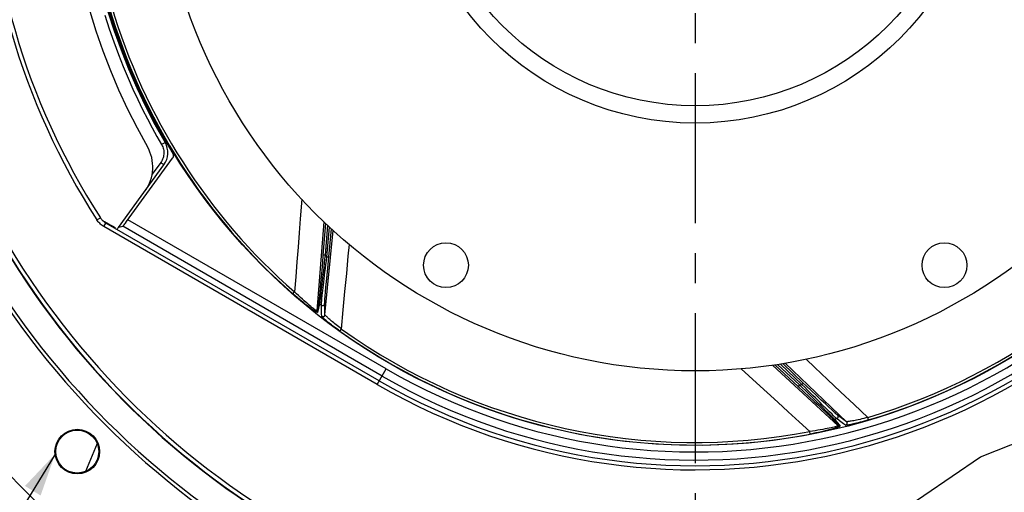
# Model space of a CAD drawing. Units: millimetres. Extents: x 0 to 594, y 0 to 420.
# Drawn here: x 402 to 482, y 226 to 265 of the extents above; entities that cross this region are included whole.
import ezdxf
from ezdxf.enums import TextEntityAlignment as Align

# ---------------------------------------------------------------- set-up
doc = ezdxf.new("R2010")
doc.units = ezdxf.units.MM
doc.header["$LTSCALE"] = 32.67
doc.linetypes.add('CENTER', pattern=[0.6, 0.375, -0.075, 0.075, -0.075])
doc.layers.get('0').update_dxf_attribs({"linetype": 'CONTINUOUS'})
doc.layers.add('7_ALL_FEATURES', color=7, linetype='CONTINUOUS')
doc.layers.add('DEFAULT_1', color=7, linetype='CENTER')
doc.styles.get("Standard").update_dxf_attribs({"font": 'txt', "width": 0.85})
doc.styles.add('TEXTSTYLE_5', font='gdt', dxfattribs={"width": 0.85})
doc.styles.add('TEXTSTYLE_6', font='txt', dxfattribs={"width": 0.6})
doc.dimstyles.new('DIMSTYLE_3', dxfattribs={"dimtxt": 3.5, "dimasz": 3.5, "dimexe": 1.5, "dimexo": 1, "dimgap": 0.875, "dimtad": 1, "dimdec": 4, "dimlfac": 3, "dimtxsty": 'STANDARD', "dimblk": '_FILLED', "dimblk1": '_FILLED', "dimblk2": '_FILLED', "dimcen": 0.09, "dimclrt": 5, "dimadec": 0, "dimazin": 0, "dimtp": 0.0001, "dimtm": 0.0001, "dimtfac": 1, "dimtdec": 4, "dimtofl": 0, "dimtmove": 0, "dimatfit": 3, "dimldrblk": '_FILLED', "dimfxl": 1, "dimtolj": 1, "dimarcsym": 0})
doc.dimstyles.new('DIMSTYLE_5', dxfattribs={"dimtxt": 3.5, "dimasz": 3.5, "dimexe": 1.5, "dimexo": 1, "dimtad": 1, "dimdec": 0, "dimlfac": 3, "dimtxsty": 'STANDARD', "dimblk": '_FILLED', "dimblk1": '_FILLED', "dimblk2": '_FILLED', "dimcen": 0.09, "dimclrt": 5, "dimadec": 0, "dimazin": 0, "dimtfac": 1, "dimtdec": 0, "dimtmove": 0, "dimatfit": 2, "dimldrblk": '_FILLED', "dimfxl": 1, "dimtolj": 1, "dimarcsym": 0})
doc.dimstyles.new('DIMSTYLE_6', dxfattribs={"dimtxt": 3.5, "dimasz": 3.5, "dimexe": 1.5, "dimexo": 1, "dimtad": 1, "dimdec": 4, "dimlfac": 3, "dimtxsty": 'STANDARD', "dimblk": '_FILLED', "dimblk1": '_FILLED', "dimblk2": '_FILLED', "dimcen": 0.09, "dimclrt": 5, "dimadec": 0, "dimazin": 0, "dimtol": 1, "dimtm": 0.127, "dimtfac": 0.6, "dimtdec": 4, "dimtmove": 0, "dimatfit": 2, "dimldrblk": '_FILLED', "dimfxl": 1, "dimtolj": 1, "dimarcsym": 0})
doc.dimstyles.get("Standard").update_dxf_attribs({"dimtxt": 3.5, "dimasz": 3.5, "dimexe": 1.5, "dimexo": 1, "dimtad": 1, "dimdec": 4, "dimtxsty": 'STANDARD', "dimblk": '_FILLED', "dimblk1": '_FILLED', "dimblk2": '_FILLED', "dimcen": 0.09, "dimclrt": 5, "dimadec": 0, "dimazin": 0, "dimtol": 1, "dimtp": 0.0001, "dimtm": 0.0001, "dimtfac": 1, "dimtdec": 4, "dimtofl": 0, "dimtmove": 0, "dimatfit": 3, "dimldrblk": '_FILLED', "dimfxl": 1, "dimtolj": 1, "dimarcsym": 0})

# ---------------------------------------------------------------- blocks, each defined once
blk = doc.blocks.new('_FILLED')
at = {"color": 0, "linetype": 'BYBLOCK'}
blk.add_solid([(0, 0), (-1, 0.214), (-1, -0.214)], dxfattribs=at)
blk = doc.blocks.new('*D5')
at = {"color": 2, "linetype": 'CONTINUOUS'}
for p, q in [((458.172, 351.321), (566.024, 351.321)), ((564.524, 351.321), (564.524, 285.821)), ((564.524, 220.321), (564.524, 285.821)), ((509.338, 220.321), (566.024, 220.321))]:
    blk.add_line(p, q, dxfattribs=at)
at = {"color": 2, "linetype": 'CONTINUOUS', "xscale": 3.5, "yscale": 3.5, "zscale": 3.5}
for p, rotation in [((564.524, 351.321), 90), ((564.524, 220.321), 270)]:
    blk.add_blockref('_FILLED', p, dxfattribs=dict(at, rotation=rotation))
at = {"color": 5, "linetype": 'CONTINUOUS', "insert": (560.149, 287.225), "char_height": 3.5, "width": 8.925, "attachment_point": 2, "rotation": 90, "line_spacing_factor": 0.9}
blk.add_mtext('393', dxfattribs=at)
blk = doc.blocks.new('*D11')
at = {"color": 2, "linetype": 'CONTINUOUS'}
for p, q in [((382.003, 264.975), (362.79, 261.052)), ((354.389, 261.052), (332.397, 261.052)), ((362.79, 261.052), (354.389, 261.052))]:
    blk.add_line(p, q, dxfattribs=at)
at = {"color": 2, "linetype": 'CONTINUOUS', "xscale": 3.5, "yscale": 3.5, "zscale": 3.5, "rotation": 11.539080941}
blk.add_blockref('_FILLED', (382.003, 264.975), dxfattribs=at)
at = {"color": 5, "linetype": 'CONTINUOUS', "insert": (350.189, 265.427), "char_height": 3.5, "width": 13.59167, "attachment_point": 3, "line_spacing_factor": 0.9, "style": 'TEXTSTYLE_5'}
blk.add_mtext('{\\Fgdt;n}\\Ftxt;460', dxfattribs=at)
blk = doc.blocks.new('*D12')
at = {"color": 2, "linetype": 'CONTINUOUS'}
for p, q in [((364.399, 311.321), (322.947, 311.321)), ((366.199, 311.321), (364.399, 311.321)), ((392.557, 302.339), (366.199, 311.321))]:
    blk.add_line(p, q, dxfattribs=at)
at = {"color": 2, "linetype": 'CONTINUOUS', "xscale": 3.5, "yscale": 3.5, "zscale": 3.5, "rotation": 341.1832365614}
blk.add_blockref('_FILLED', (392.557, 302.339), dxfattribs=at)
at = {"color": 5, "linetype": 'CONTINUOUS', "style": 'TEXTSTYLE_6', "width": 0.6}
for s, p in [(' 0', (355.159, 315.171)), ('-0,127', (360.199, 312.371))]:
    blk.add_text(s, height=2.1, dxfattribs=at).set_placement(p, align=Align.RIGHT)
at = {"color": 5, "linetype": 'CONTINUOUS', "width": 0.85}
blk.add_text('409,575', height=3.5, dxfattribs=at).set_placement((352.639, 313.071), align=Align.RIGHT)
at = {"color": 5, "linetype": 'CONTINUOUS', "style": 'TEXTSTYLE_5'}
blk.add_text('n', height=3.5, dxfattribs=at).set_placement((331.814, 313.071), align=Align.RIGHT)

msp = doc.modelspace()

# ---------------------------------------------------------------- linework, layer by layer
at = {"color": 9, "linetype": 'CONTINUOUS'}
for p, q in [((413.661824, 254.945682), (413.5531, 254.882008)), ((413.753436, 254.999844), (413.661824, 254.945682)), ((413.798077, 255.026576), (413.753436, 254.999844)), ((413.47999, 253.426628), (412.776772, 252.458732)), ((413.581853, 253.352282), (413.47999, 253.426628)), ((413.667612, 253.289054), (413.581853, 253.352282)), ((425.006797, 250.432201), (424.882553, 248.814063)), ((408.268833, 248.730669), (408.548826, 248.911542)), ((408.318952, 248.657491), (408.268833, 248.730669)), ((431.90449, 236.557243), (410.7881, 248.748797)), ((408.838516, 248.188755), (409.005157, 248.477386)), ((431.174589, 235.293017), (408.838516, 248.188755)), ((409.005131, 248.477401), (408.870604, 248.605576)), ((431.34123, 235.581648), (409.005131, 248.477401)), ((431.571207, 235.979981), (410.384188, 248.212312)), ((426.820526, 248.588214), (426.228744, 241.314869)), ((427.115105, 248.300177), (426.911393, 245.852266)), ((427.056042, 245.725814), (427.288385, 248.138782)), ((426.908906, 240.978135), (427.586509, 247.87287)), ((426.745307, 245.866087), (426.692284, 245.233411)), ((426.911393, 245.852266), (426.745307, 245.866087)), ((427.056042, 245.725814), (427.221935, 245.70984)), ((426.692284, 245.233411), (426.64156, 244.636423)), ((427.080573, 244.219221), (427.134387, 244.792359)), ((426.59362, 244.08053), (426.55025, 243.585899)), ((426.64156, 244.636423), (426.59362, 244.08053)), ((426.710483, 244.007687), (426.628028, 243.266046)), ((427.032263, 243.697408), (427.080573, 244.219221)), ((426.55025, 243.585899), (426.511988, 243.157591)), ((426.954899, 242.839447), (426.990164, 243.234942)), ((426.990164, 243.234942), (427.032263, 243.697408)), ((424.28602, 242.691003), (424.42393, 242.848809)), ((426.905026, 242.254761), (426.926521, 242.512511)), ((426.926521, 242.512511), (426.954899, 242.839447)), ((426.399899, 242.031269), (426.228744, 241.314869)), ((426.462089, 241.887419), (426.29176, 241.170381)), ((426.620595, 241.468288), (426.610545, 241.769268)), ((426.634236, 241.065003), (426.620595, 241.468288)), ((426.641162, 240.862489), (426.634236, 241.065003)), ((426.908906, 240.978135), (426.89581, 241.382065)), ((428.131753, 239.649584), (428.253534, 239.820146)), ((463.49037, 236.868651), (468.858837, 231.923174)), ((463.897447, 236.924616), (465.7036, 235.254609)), ((465.892301, 235.290742), (464.135998, 236.957411)), ((469.542937, 232.251834), (464.528358, 237.029308)), ((431.174589, 235.293017), (431.90449, 236.557243)), ((465.7036, 235.254609), (465.590456, 235.13224)), ((465.590456, 235.13224), (466.056367, 234.700944)), ((465.892301, 235.290742), (466.007022, 235.411634)), ((466.056367, 234.700944), (466.495572, 234.29343)), ((466.495572, 234.29343), (466.904106, 233.913411)), ((467.094614, 234.382522), (466.676107, 234.777787)), ((467.476066, 234.023194), (467.094614, 234.382522)), ((466.904106, 233.913411), (467.26718, 233.57471)), ((467.033456, 233.960654), (467.567112, 233.439078)), ((467.26718, 233.57471), (467.581134, 233.280866)), ((467.814575, 233.705297), (467.476066, 234.023194)), ((468.104518, 233.434017), (467.814575, 233.705297)), ((468.344676, 233.210372), (468.104518, 233.434017)), ((468.534552, 233.034748), (468.344676, 233.210372)), ((468.39968, 232.499105), (468.858837, 231.923174)), ((468.551323, 232.459549), (469.011492, 231.883876)), ((468.979189, 232.326411), (468.735826, 232.503793)), ((469.305381, 232.088873), (468.979189, 232.326411)), ((469.542937, 232.251834), (469.216572, 232.490199)), ((469.469227, 231.96965), (469.305381, 232.088873)), ((471.342708, 232.397514), (471.283281, 232.598487)), ((466.578369, 231.239519), (466.538921, 231.445348))]:
    msp.add_line(p, q, dxfattribs=at)
at = {"color": 7, "linetype": 'CONTINUOUS'}
for p, q in [((410.686634, 248.609805), (414.445829, 253.783228)), ((410.021106, 248.10679), (413.743845, 253.2307)), ((408.751907, 248.682695), (408.810155, 248.642603)), ((408.810155, 248.642603), (408.870604, 248.605576)), ((408.870604, 248.605576), (409.550844, 248.212986)), ((409.635013, 248.165131), (409.550844, 248.212986)), ((409.684052, 248.137627), (409.635013, 248.165131)), ((409.725197, 248.114897), (409.684052, 248.137627)), ((410.045462, 248.140314), (410.384188, 248.212312)), ((410.534351, 248.404098), (410.591316, 248.480555)), ((410.591316, 248.480555), (410.686634, 248.609805)), ((426.960453, 248.451395), (426.745307, 245.866087)), ((427.221935, 245.70984), (427.442573, 248.001254)), ((463.683735, 236.895234), (465.590456, 235.13224)), ((466.007022, 235.411634), (464.339064, 236.994466)), ((408.28885, 230.463585), (407.342496, 228.194645))]:
    msp.add_line(p, q, dxfattribs=at)
at = {"color": 2, "linetype": 'CONTINUOUS'}
for p, q in [((480.48286, 229.380383), (489.189893, 232.851459)), ((473.359335, 224.53387), (480.48286, 229.380383))]:
    msp.add_line(p, q, dxfattribs=at)
at = {"color": 9, "linetype": 'CONTINUOUS'}
for points in [[(408.911132, 265.468547), (409.270293, 264.344129), (409.64429, 263.269211), (410.025427, 262.240142), (410.413124, 261.257066), (410.807962, 260.31984), (411.203976, 259.424382), (411.60065, 258.570761), (411.998501, 257.758908), (412.393113, 256.984534), (412.783014, 256.246212), (413.169677, 255.54537), (413.5531, 254.882008)], [(413.5531, 254.882008), (413.60165, 254.790622), (413.642691, 254.696846), (413.676221, 254.60068), (413.702368, 254.501515), (413.721005, 254.399959), (413.731754, 254.297844), (413.734458, 254.195147), (413.729274, 254.091891), (413.716294, 253.989974), (413.695359, 253.889428), (413.666627, 253.790222), (413.630667, 253.694159), (413.587669, 253.601839), (413.537443, 253.512662), (413.47999, 253.426628)], [(413.835197, 255.049903), (413.832972, 255.048167), (413.825952, 255.043642), (413.814255, 255.036405), (413.798077, 255.026576)], [(413.743845, 253.2307), (413.741839, 253.232704), (413.735335, 253.237967), (413.724442, 253.2464), (413.709344, 253.257862), (413.667612, 253.289054)], [(424.882553, 248.814063), (424.79559, 247.675601), (424.705825, 246.510627), (424.613284, 245.317451), (424.519134, 244.096961), (424.423906, 242.84883)], [(408.554026, 248.395671), (408.490033, 248.456523), (408.429465, 248.520498), (408.372496, 248.587434), (408.318952, 248.657491)], [(408.838516, 248.188755), (408.763081, 248.235041), (408.69055, 248.284929), (408.620923, 248.338419), (408.554026, 248.395671)], [(428.253556, 239.82013), (428.399061, 241.379192), (428.541875, 242.891519), (428.681114, 244.357529), (428.814712, 245.774956), (428.902421, 246.716123)], [(426.911393, 245.852266), (426.876924, 245.52265), (426.841746, 245.200222), (426.806752, 244.886302), (426.773099, 244.581327), (426.741179, 244.287295), (426.710483, 244.007687)], [(426.873147, 244.185363), (426.906899, 244.47641), (426.94275, 244.777445), (426.980307, 245.08644), (427.018371, 245.402996), (427.056042, 245.725814)], [(427.134387, 244.792359), (427.191776, 245.395574), (427.221935, 245.70984)], [(426.732174, 242.954495), (426.782327, 243.398402), (426.810478, 243.64551), (426.873147, 244.185363)], [(426.511988, 243.157591), (426.479124, 242.798295), (426.464806, 242.645143), (426.451881, 242.50946), (426.440341, 242.390859), (426.430195, 242.289426), (426.421436, 242.205073), (426.41403, 242.137147), (426.407966, 242.085428), (426.403256, 242.050135), (426.399899, 242.031269)], [(426.628028, 243.266046), (426.581902, 242.858779), (426.561706, 242.681977), (426.543346, 242.523352)], [(426.29176, 241.170381), (426.284429, 241.165772), (426.264107, 241.171356), (426.230801, 241.187152), (426.184895, 241.212825), (426.126044, 241.248789), (426.053182, 241.29621), (425.965833, 241.355543), (425.864591, 241.426507), (425.750017, 241.509194), (425.62127, 241.60447), (425.479394, 241.711726), (425.32777, 241.828825), (425.165336, 241.956894), (424.993382, 242.095059), (424.818752, 242.238059), (424.643732, 242.384128), (424.466134, 242.535095), (424.28602, 242.691003)], [(426.228746, 241.314896), (426.221722, 241.313573), (426.203763, 241.321789), (426.174414, 241.339812), (426.133395, 241.367831), (426.080413, 241.406221), (426.014962, 241.455574), (425.936703, 241.516596), (425.845729, 241.589272), (425.74227, 241.67315), (425.626588, 241.769191), (425.499415, 241.87708), (425.3622, 241.994357), (425.215833, 242.122018), (425.061976, 242.259442), (424.903863, 242.401475), (424.743866, 242.546266), (424.58327, 242.695438), (424.423905, 242.848831)], [(426.543346, 242.523352), (426.512136, 242.260163), (426.499357, 242.155067), (426.488274, 242.067647), (426.4791, 241.997297), (426.471845, 241.9438), (426.466235, 241.90723), (426.462089, 241.887419)], [(426.625595, 241.957854), (426.645254, 242.153542), (426.658208, 242.278039)], [(426.658208, 242.278039), (426.69086, 242.580482), (426.710388, 242.758677), (426.732174, 242.954495)], [(426.462089, 241.887419), (426.448543, 241.899475), (426.436389, 241.912928), (426.425769, 241.927619), (426.416811, 241.943375), (426.40962, 241.960008), (426.404282, 241.977322), (426.400859, 241.995111), (426.399392, 242.013165), (426.399899, 242.031269)], [(426.610545, 241.769268), (426.611592, 241.791472), (426.614307, 241.83023), (426.618878, 241.885723), (426.625595, 241.957854)], [(426.610575, 241.769305), (426.635444, 241.753063), (426.662811, 241.741488), (426.691804, 241.734947), (426.721502, 241.733649), (426.750959, 241.737634), (426.779238, 241.746777), (426.805441, 241.760786), (426.828733, 241.779215), (426.848373, 241.801479), (426.863737, 241.826869), (426.874335, 241.854577), (426.879832, 241.883722)], [(426.879832, 241.883722), (426.880088, 241.904952), (426.881922, 241.942425), (426.885332, 241.996143), (426.890286, 242.065823), (426.896817, 242.151747), (426.905026, 242.254761)], [(426.89581, 241.382065), (426.882993, 241.783672), (426.879832, 241.883722)], [(426.291772, 241.170395), (426.278055, 241.182441), (426.26574, 241.195912), (426.254974, 241.210646), (426.245886, 241.226466), (426.238586, 241.243183), (426.233161, 241.260596), (426.229677, 241.278495), (426.228174, 241.296666), (426.228672, 241.31489)], [(426.641162, 240.862489), (426.666079, 240.846606), (426.693418, 240.835367), (426.722319, 240.829126), (426.75187, 240.828078), (426.781143, 240.832258), (426.809216, 240.841533), (426.835205, 240.855612), (426.858291, 240.874051), (426.877749, 240.89627), (426.892965, 240.921569), (426.903461, 240.949152), (426.908906, 240.978151)], [(426.777716, 240.711126), (426.736462, 240.750015), (426.702628, 240.783461), (426.676194, 240.811444), (426.657146, 240.833949), (426.645472, 240.850966), (426.641162, 240.862489)], [(428.131753, 239.649584), (428.003372, 239.741934), (427.879418, 239.832303), (427.759872, 239.92065), (427.644082, 240.00744), (427.532662, 240.092139), (427.427469, 240.1732), (427.328894, 240.250259), (427.236483, 240.323586), (427.150813, 240.392562), (427.072059, 240.456975), (426.999984, 240.516955), (426.934539, 240.572397), (426.875691, 240.623247), (426.823424, 240.669499), (426.777716, 240.711126)], [(427.032771, 240.843018), (426.995722, 240.878888), (426.965054, 240.909572), (426.940925, 240.934954), (426.923464, 240.954916), (426.912769, 240.969343), (426.908905, 240.978122)], [(428.253555, 239.82013), (428.138598, 239.910427), (428.02657, 239.998805), (427.918053, 240.085106), (427.813432, 240.169513), (427.713344, 240.251527), (427.618612, 240.329945), (427.529718, 240.404287), (427.446693, 240.474685), (427.369559, 240.540844), (427.298543, 240.602491), (427.233636, 240.659609), (427.174547, 240.712312), (427.121277, 240.760563), (427.074009, 240.804168), (427.032771, 240.843018)], [(471.283312, 232.598496), (470.1559, 233.6631), (469.059187, 234.699812), (467.992684, 235.708453), (466.956167, 236.68757), (466.250626, 237.353149)], [(460.922736, 236.572622), (462.187396, 235.417568), (463.046678, 234.633076), (463.913005, 233.843338), (464.782835, 233.050575), (465.658342, 232.251432), (466.538891, 231.445343)], [(465.7036, 235.254609), (465.942119, 235.024515), (466.174539, 234.798288), (466.400366, 234.577444), (466.619971, 234.363164), (466.83202, 234.156986), (467.033456, 233.960654)], [(466.99359, 234.198223), (466.785022, 234.404007), (466.569875, 234.617593), (466.349507, 234.837425), (466.123491, 235.062311), (465.892301, 235.290742)], [(466.676107, 234.777787), (466.236099, 235.194386), (466.007022, 235.411634)], [(467.876736, 233.329337), (467.557809, 233.642155), (467.380417, 233.816473), (466.99359, 234.198223)], [(467.567112, 233.439078), (467.859644, 233.151992), (467.986533, 233.027228), (468.100227, 232.9151)], [(467.581134, 233.280866), (467.84403, 233.033765), (467.955901, 232.928192), (468.054862, 232.834472), (468.141217, 232.75236), (468.214901, 232.681917), (468.275979, 232.623081), (468.324946, 232.575426), (468.361968, 232.538806), (468.386879, 232.513366), (468.39968, 232.499105)], [(468.364252, 232.854583), (468.146027, 233.066516), (468.01763, 233.191612), (467.876736, 233.329337)], [(468.100227, 232.9151), (468.288408, 232.728471), (468.363357, 232.653697), (468.425422, 232.591143), (468.475211, 232.540601), (468.512901, 232.501949), (468.538264, 232.475013), (468.551323, 232.459549)], [(468.596483, 232.631759), (468.454382, 232.767727), (468.364252, 232.854583)], [(468.811424, 232.786459), (468.794853, 232.799731), (468.766452, 232.824247), (468.726221, 232.860007), (468.674362, 232.90681), (468.610674, 232.964856), (468.534552, 233.034748)], [(468.735826, 232.503793), (468.718974, 232.518289), (468.690103, 232.54429), (468.649188, 232.582057), (468.596483, 232.631759)], [(468.735815, 232.503839), (468.763925, 232.513437), (468.789895, 232.527876), (468.812899, 232.546696), (468.832206, 232.569298), (468.847201, 232.594965), (468.857407, 232.622878), (468.8625, 232.652151), (468.862317, 232.681851), (468.856865, 232.711035), (468.846316, 232.738773), (468.831007, 232.764184), (468.811424, 232.786459)], [(469.216572, 232.490199), (468.892211, 232.727353), (468.811424, 232.786459)], [(468.858818, 231.923192), (468.855535, 231.916843), (468.838004, 231.907749), (468.805732, 231.895717), (468.758399, 231.880645), (468.695528, 231.862529), (468.616341, 231.841337), (468.520074, 231.817237), (468.406795, 231.790293), (468.277003, 231.760407), (468.130101, 231.728377), (467.966788, 231.694586), (467.789895, 231.658662), (467.599184, 231.621919), (467.396169, 231.585285), (467.186902, 231.548134), (466.974301, 231.511197), (466.757879, 231.476486), (466.538889, 231.445343)], [(469.011492, 231.883876), (469.01061, 231.875261), (468.993698, 231.862685), (468.960745, 231.846164), (468.912251, 231.825795), (468.847679, 231.801562), (468.765452, 231.773341), (468.66492, 231.741038), (468.546668, 231.704948), (468.410971, 231.66557), (468.256629, 231.622774), (468.084762, 231.577007), (467.899139, 231.529619), (467.698214, 231.480467), (467.483474, 231.430029), (467.263276, 231.380457), (467.040419, 231.332468), (466.812115, 231.285464), (466.578369, 231.239519)], [(468.551323, 232.459549), (468.533483, 232.456297), (468.515399, 232.455002), (468.497284, 232.455679), (468.479353, 232.45832), (468.461819, 232.462893), (468.444889, 232.469346), (468.428763, 232.477601), (468.413634, 232.48756), (468.39968, 232.499105)], [(469.011488, 231.883893), (468.993551, 231.880501), (468.975354, 231.879089), (468.957115, 231.879677), (468.939053, 231.882256), (468.921386, 231.886795), (468.904324, 231.89324), (468.888074, 231.901514), (468.872831, 231.911518), (468.858776, 231.92313)], [(471.342708, 232.397514), (471.162006, 232.344921), (470.988121, 232.295716), (470.821083, 232.249823), (470.659925, 232.206947), (470.50567, 232.167247), (470.361338, 232.131307), (470.2277, 232.099233), (470.104041, 232.070741), (469.991154, 232.045815), (469.889269, 232.024423), (469.798193, 232.006451), (469.718091, 231.991766), (469.649, 231.980303), (469.590902, 231.972025), (469.543867, 231.966853), (469.507919, 231.964742), (469.483039, 231.96568), (469.469227, 231.96965)], [(469.469227, 231.96965), (469.497084, 231.979507), (469.522772, 231.994131), (469.545483, 232.013062), (469.564502, 232.035705), (469.579231, 232.061345), (469.589205, 232.089177), (469.594111, 232.118324), (469.593794, 232.147869), (469.588265, 232.176881), (469.577697, 232.204447), (469.562423, 232.2297), (469.542924, 232.251844)], [(471.283312, 232.598495), (471.1148, 232.557192), (470.95145, 232.517517), (470.794056, 232.480037), (470.642962, 232.445398), (470.499205, 232.413833), (470.364485, 232.385102), (470.239727, 232.359275), (470.124849, 232.336477), (470.019931, 232.316447), (469.925352, 232.299151), (469.841237, 232.28457), (469.767317, 232.272563), (469.703833, 232.263129), (469.650873, 232.256127), (469.608115, 232.251459), (469.575667, 232.249189), (469.553889, 232.249325), (469.542948, 232.251824)]]:
    msp.add_lwpolyline(points, dxfattribs=at)
at = {"color": 7, "linetype": 'CONTINUOUS'}
for points in [[(414.460383, 254.15324), (414.476244, 254.124111), (414.489015, 254.094107), (414.498696, 254.063228), (414.505325, 254.031115), (414.508864, 253.998126), (414.509196, 253.965336), (414.506203, 253.932795), (414.500003, 253.900452), (414.490842, 253.869232), (414.478799, 253.839442), (414.463795, 253.810774), (414.445829, 253.783228)], [(408.677417, 248.743266), (408.631623, 248.79705), (408.588719, 248.853163), (408.548824, 248.911452)], [(408.751202, 248.667325), (408.725978, 248.691957), (408.677417, 248.743266)], [(408.685389, 248.734843), (408.695858, 248.725852), (408.751907, 248.682695)], [(409.005131, 248.477401), (408.944971, 248.514302), (408.886818, 248.554321), (408.830833, 248.597347), (408.777168, 248.643269), (408.751202, 248.667325)], [(409.784113, 248.084762), (409.781553, 248.085537), (409.776089, 248.088012), (409.767721, 248.092185), (409.756305, 248.098134), (409.741985, 248.105782), (409.725197, 248.114897)], [(410.384188, 248.212312), (410.387203, 248.214742), (410.392993, 248.221033), (410.401561, 248.231184), (410.413004, 248.245322), (410.427224, 248.263319), (410.443921, 248.2848), (410.463152, 248.309843), (410.48486, 248.338369), (410.534351, 248.404098)]]:
    msp.add_lwpolyline(points, dxfattribs=at)
for centre, radius in [((457.171705, 280.321343), 50), ((436.798372, 245.033695), 1.833333), ((477.545038, 245.033695), 1.833333), ((406.660711, 229.810349), 1.824606), ((406.660711, 229.810349), 1.754786)]:
    msp.add_circle(centre, radius, dxfattribs=at)
for centre, radius, start, end in [((457.171705, 280.321343), 76.719032, 96.02001171, 277.92775072), ((457.171705, 280.321343), 76.719032, 319.55922299, 83.97998829), ((457.171705, 280.321343), 68.2625, 93.68294125, 278.86120121), ((457.171705, 280.321343), 67.973825, 93.7059758, 278.95074599), ((457.171705, 280.321343), 68.2625, 318.59914378, 86.31705875), ((457.171705, 280.321343), 67.973825, 318.51866295, 86.2940242), ((457.171705, 280.321343), 65.821697, 94.09735439, 279.64498804), ((457.171705, 280.321343), 65.821697, 317.40786489, 85.90264561), ((457.171705, 280.321343), 57.885749, 147.05630402, 212.86197915), ((457.171705, 280.321343), 51.583333, 149.08258533, 209.76325073), ((457.171705, 280.321343), 50.090185, 148.50529466, 211.49470534), ((457.171705, 280.321343), 50.166667, 149.75164098, 210.24835904), ((409.499424, 253.059761), 3.333333, 324, 29.76325073), ((412.395483, 254.210342), 1.666667, 324, 30.24832184), ((408.672745, 249.086432), 1.666667, 319.71165644, 324)]:
    msp.add_arc(centre, radius, start, end, dxfattribs=at)
at = {"color": 9, "linetype": 'CONTINUOUS'}
for radius, start, end in [(65.792503, 94.07380672, 279.65473931), (65.459221, 94.1053274, 279.76673848), (65.792503, 317.3816881, 85.92619325), (65.459221, 317.07863303, 85.89467273), (58.219078, 147.05630402, 212.86197915), (49.975101, 196.47286815, 228.84933237), (49.765524, 196.47290545, 228.84929638), (49.765526, 286.47290507, 328.84929591), (49.975101, 286.47286817, 328.84933238), (50.534424, 240, 326.1454709), (51.994226, 240, 326.49532942), (51.66095, 240, 326.49532942), (51.200995, 240, 326.14553664), (45.867241, 228.7201884, 228.96018912), (49.196006, 231.37431704, 231.59528928), (49.975101, 234.47286815, 280.8493322), (49.765527, 234.47289792, 280.84929691), (45.867241, 280.7201884, 280.96018912), (49.196006, 283.37431704, 283.59528928)]:
    msp.add_arc((457.171705, 280.321343), radius, start, end, dxfattribs=at)
at = {"layer": '7_ALL_FEATURES', "color": 7, "linetype": 'CONTINUOUS'}
msp.add_circle((457.171705, 280.321343), 43.92, dxfattribs=at)
at = {"layer": '7_ALL_FEATURES', "color": 9, "linetype": 'CONTINUOUS'}
for radius in [23.680878, 22.266666]:
    msp.add_circle((457.171705, 280.321343), radius, dxfattribs=at)
at = {"layer": 'DEFAULT_1', "color": 2, "linetype": 'CENTER'}
msp.add_line((457.171705, 280.321343), (457.171705, 207.011941), dxfattribs=at)

# ---------------------------------------------------------------- dimensions: what is measured, and where the dimension line sits
at = {"color": 2, "linetype": 'CONTINUOUS'}
dim = msp.add_linear_dim(base=(564.523513, 351.321343), p1=(508.338372, 220.321343), p2=(457.171705, 351.321343), angle=90, dimstyle='DIMSTYLE_3', dxfattribs=at)
dim.commit()
dim.dimension.update_dxf_attribs({"geometry": '*D5', "text_midpoint": (564.523513, 287.317664), "dimtype": 160})
for p1, p2, dimstyle, picture, middle in [((392.557499, 302.338911), (521.785911, 258.303776), 'DIMSTYLE_6', '*D12', (343.672967, 314.82075)), ((382.003281, 264.974753), (532.340129, 295.667933), 'DIMSTYLE_5', '*D11', (343.393273, 263.677054))]:
    dim = msp.add_diameter_dim_2p(p1=p1, p2=p2, text='%%c<>', dimstyle=dimstyle, override={"dimtih": 1, "dimtoh": 1, "dimpost": '<>'}, dxfattribs=at)
    dim.commit()
    dim.dimension.update_dxf_attribs({"geometry": picture, "text_midpoint": middle, "dimtype": 163})

# ---------------------------------------------------------------- leaders
at = {"color": 2, "linetype": 'CONTINUOUS', "annotation_type": 0, "has_hookline": 1, "hookline_direction": 1, "text_width": 23.8}
msp.add_leader([(404.848823, 229.599544), (390.614567, 206.319921), (384.614567, 206.319921)], dimstyle='STANDARD', override={"dimtad": 1}, dxfattribs=at)

doc.saveas('drawing.dxf')
